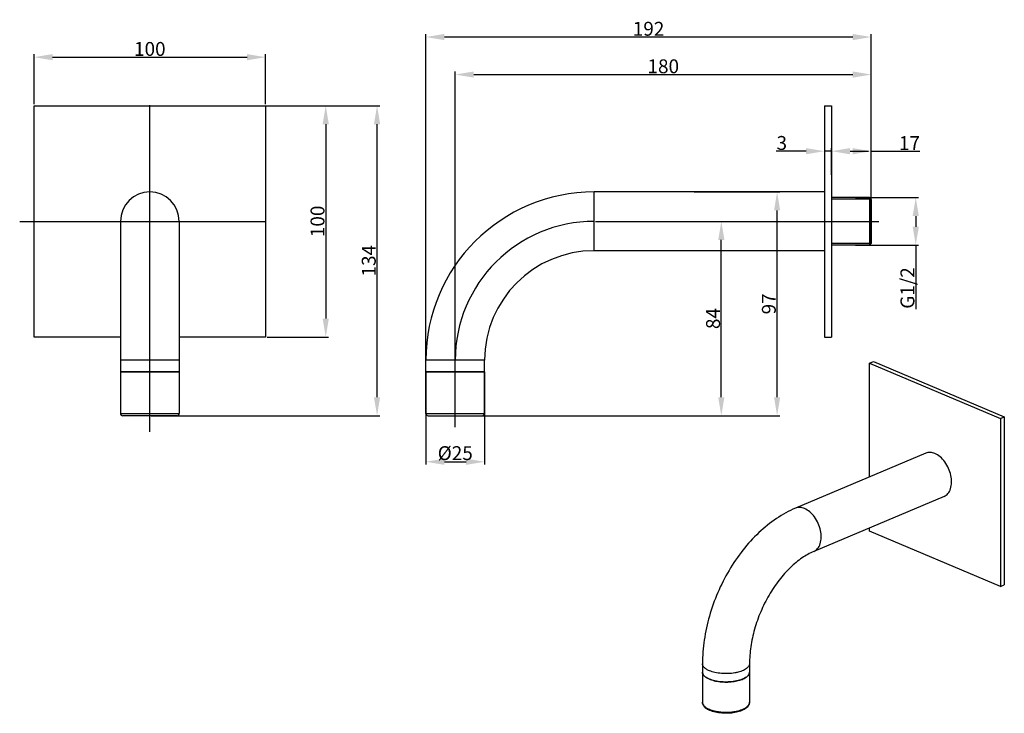
# Model space of a CAD drawing. Extents: x 4145 to 4570, y 327 to 627.
import ezdxf
from ezdxf.lldxf.tags import DXFTag

# ---------------------------------------------------------------- set-up
doc = ezdxf.new("R2010")
doc.units = 0
doc.header["$PDMODE"] = 35
doc.header["$PDSIZE"] = 3
doc.layers.add('02___PRT_ALL_AXES', color=7, linetype='Continuous')
doc.styles.get("Standard").update_dxf_attribs({"font": 'arial.ttf', "height": 6})
tags = doc.linetypes.add('CENTER', pattern=[50.8, 31.75, -6.35, 6.35, -6.35]).pattern_tags.tags
tags[10:11] = [DXFTag(74, 4), DXFTag(75, 0), DXFTag(340, '0'), DXFTag(46, 1.0), DXFTag(50, 0.0), DXFTag(44, 0.0), DXFTag(45, 0.0)]
tags[8:9] = [DXFTag(74, 4), DXFTag(75, 0), DXFTag(340, '0'), DXFTag(46, 1.0), DXFTag(50, 0.0), DXFTag(44, 0.0), DXFTag(45, 0.0)]
tags[6:7] = [DXFTag(74, 4), DXFTag(75, 0), DXFTag(340, '0'), DXFTag(46, 1.0), DXFTag(50, 0.0), DXFTag(44, 0.0), DXFTag(45, 0.0)]
tags[4:5] = [DXFTag(74, 4), DXFTag(75, 0), DXFTag(340, '0'), DXFTag(46, 1.0), DXFTag(50, 0.0), DXFTag(44, 0.0), DXFTag(45, 0.0)]
doc.dimstyles.new('STANDARD$0', dxfattribs={"dimtxt": 6, "dimasz": 8, "dimexe": 1.25, "dimexo": 0.625, "dimgap": 0.5, "dimtad": 1, "dimdec": 1, "dimdsep": 46, "dimlunit": 6, "dimtxsty": 'Standard', "dimcen": 2.5, "dimclre": 256, "dimclrt": 256, "dimadec": 0, "dimazin": 0, "dimtfac": 1, "dimtdec": 1, "dimtmove": 0, "dimatfit": 3, "dimfxl": 0, "dimtolj": 1, "dimtzin": 0, "dimarcsym": 0})

# ---------------------------------------------------------------- blocks, each defined once
blk = doc.blocks.new('*D23')
at = {"lineweight": -2}
for p, q in [((4332.64, 456.43), (4332.64, 604.51)), ((4512.34, 540.43), (4512.34, 604.51))]:
    blk.add_line(p, q, dxfattribs=at)
at = {"color": 0, "lineweight": -2}
blk.add_line((4340.64, 603.26), (4504.34, 603.26), dxfattribs=at)
at = {"color": 0}
for points in [[(4340.64, 604.59), (4340.64, 601.93), (4332.64, 603.26)], [(4504.34, 604.59), (4504.34, 601.93), (4512.34, 603.26)]]:
    blk.add_solid(points, dxfattribs=at)
at = {"layer": 'Defpoints', "color": 0}
for p in [(4512.34, 603.26), (4512.34, 539.81), (4332.64, 455.81)]:
    blk.add_point(p, dxfattribs=at)
at = {"insert": (4422.49, 606.82), "char_height": 6, "attachment_point": 5}
blk.add_mtext('\\A1;180', dxfattribs=at)
blk = doc.blocks.new('*D13')
at = {"lineweight": -2}
for p, q in [((4319.94, 461.76), (4319.94, 620.73)), ((4512.34, 540.43), (4512.34, 620.73))]:
    blk.add_line(p, q, dxfattribs=at)
at = {"color": 0, "lineweight": -2}
blk.add_line((4504.34, 619.48), (4327.94, 619.48), dxfattribs=at)
at = {"color": 0}
for points in [[(4327.94, 620.81), (4327.94, 618.14), (4319.94, 619.48)], [(4504.34, 620.81), (4504.34, 618.14), (4512.34, 619.48)]]:
    blk.add_solid(points, dxfattribs=at)
at = {"layer": 'Defpoints', "color": 0}
for p in [(4319.94, 619.48), (4512.34, 539.81), (4319.94, 461.13)]:
    blk.add_point(p, dxfattribs=at)
at = {"insert": (4416.14, 623.04), "char_height": 6, "attachment_point": 5}
blk.add_mtext('\\A1;192', dxfattribs=at)
blk = doc.blocks.new('*D14')
at = {"lineweight": -2}
for p, q in [((4495.14, 559.96), (4495.14, 571.39)), ((4512.34, 559.96), (4512.34, 571.39))]:
    blk.add_line(p, q, dxfattribs=at)
at = {"color": 0, "lineweight": -2}
for p, q in [((4503.14, 570.14), (4504.34, 570.14)), ((4512.34, 570.14), (4533.36, 570.14))]:
    blk.add_line(p, q, dxfattribs=at)
at = {"color": 0}
for points in [[(4503.14, 571.47), (4503.14, 568.8), (4495.14, 570.14)], [(4504.34, 571.47), (4504.34, 568.8), (4512.34, 570.14)]]:
    blk.add_solid(points, dxfattribs=at)
at = {"layer": 'Defpoints', "color": 0}
for p in [(4512.34, 570.14), (4495.14, 559.33), (4512.34, 559.33)]:
    blk.add_point(p, dxfattribs=at)
at = {"insert": (4528.84, 573.65), "char_height": 6, "attachment_point": 5}
blk.add_mtext('\\A1;17', dxfattribs=at)
blk = doc.blocks.new('*D15')
at = {"lineweight": -2}
for p, q in [((4492.14, 577.05), (4492.14, 568.89)), ((4495.14, 577.05), (4495.14, 568.89))]:
    blk.add_line(p, q, dxfattribs=at)
at = {"color": 0, "lineweight": -2}
for p, q in [((4484.14, 570.14), (4471.21, 570.14)), ((4495.14, 570.14), (4492.14, 570.14)), ((4503.14, 570.14), (4511.14, 570.14))]:
    blk.add_line(p, q, dxfattribs=at)
at = {"color": 0}
for points in [[(4484.14, 571.47), (4484.14, 568.8), (4492.14, 570.14)], [(4503.14, 571.47), (4503.14, 568.8), (4495.14, 570.14)]]:
    blk.add_solid(points, dxfattribs=at)
at = {"layer": 'Defpoints', "color": 0}
for p in [(4492.14, 577.68), (4495.14, 577.68), (4492.14, 570.14)]:
    blk.add_point(p, dxfattribs=at)
at = {"insert": (4473.68, 573.7), "char_height": 6, "attachment_point": 5}
blk.add_mtext('\\A1;3', dxfattribs=at)
blk = doc.blocks.new('*D16')
at = {"lineweight": -2}
for p, q in [((4319.94, 467.68), (4319.94, 434.66)), ((4345.34, 467.68), (4345.34, 434.66))]:
    blk.add_line(p, q, dxfattribs=at)
at = {"color": 0, "lineweight": -2}
blk.add_line((4327.94, 435.91), (4337.34, 435.91), dxfattribs=at)
at = {"color": 0}
for points in [[(4327.94, 437.24), (4327.94, 434.58), (4319.94, 435.91)], [(4337.34, 437.24), (4337.34, 434.58), (4345.34, 435.91)]]:
    blk.add_solid(points, dxfattribs=at)
at = {"layer": 'Defpoints', "color": 0}
for p in [(4319.94, 468.31), (4345.34, 468.31), (4345.34, 435.91)]:
    blk.add_point(p, dxfattribs=at)
at = {"insert": (4332.64, 439.64), "char_height": 6, "attachment_point": 5}
blk.add_mtext('\\A1;%%C25', dxfattribs=at)
blk = doc.blocks.new('*D17')
at = {"lineweight": -2}
for p, q in [((4150.73, 590.43), (4150.73, 612.02)), ((4250.73, 590.43), (4250.73, 612.02))]:
    blk.add_line(p, q, dxfattribs=at)
at = {"color": 0, "lineweight": -2}
blk.add_line((4158.73, 610.77), (4242.73, 610.77), dxfattribs=at)
at = {"color": 0}
for points in [[(4158.73, 612.1), (4158.73, 609.43), (4150.73, 610.77)], [(4242.73, 612.1), (4242.73, 609.43), (4250.73, 610.77)]]:
    blk.add_solid(points, dxfattribs=at)
at = {"layer": 'Defpoints', "color": 0}
for p in [(4250.73, 610.77), (4150.73, 589.81), (4250.73, 589.81)]:
    blk.add_point(p, dxfattribs=at)
at = {"insert": (4200.73, 614.33), "char_height": 6, "attachment_point": 5}
blk.add_mtext('\\A1;100', dxfattribs=at)
blk = doc.blocks.new('*D18')
at = {"lineweight": -2}
for p, q in [((4251.35, 589.81), (4277.96, 589.81)), ((4251.35, 489.81), (4277.96, 489.81))]:
    blk.add_line(p, q, dxfattribs=at)
at = {"color": 0, "lineweight": -2}
blk.add_line((4276.71, 581.81), (4276.71, 497.81), dxfattribs=at)
at = {"color": 0}
for points in [[(4275.38, 581.81), (4278.05, 581.81), (4276.71, 589.81)], [(4275.38, 497.81), (4278.05, 497.81), (4276.71, 489.81)]]:
    blk.add_solid(points, dxfattribs=at)
at = {"layer": 'Defpoints', "color": 0}
for p in [(4250.73, 589.81), (4250.73, 489.81), (4276.71, 489.81)]:
    blk.add_point(p, dxfattribs=at)
at = {"insert": (4273.15, 539.81), "char_height": 6, "attachment_point": 5, "rotation": 90}
blk.add_mtext('\\A1;100', dxfattribs=at)
blk = doc.blocks.new('*D19')
at = {"lineweight": -2}
for p, q in [((4229.42, 589.81), (4300.12, 589.81)), ((4201.35, 455.81), (4300.12, 455.81))]:
    blk.add_line(p, q, dxfattribs=at)
at = {"color": 0, "lineweight": -2}
blk.add_line((4298.87, 463.81), (4298.87, 581.81), dxfattribs=at)
at = {"color": 0}
for points in [[(4297.53, 581.81), (4300.2, 581.81), (4298.87, 589.81)], [(4297.53, 463.81), (4300.2, 463.81), (4298.87, 455.81)]]:
    blk.add_solid(points, dxfattribs=at)
at = {"layer": 'Defpoints', "color": 0}
for p in [(4228.8, 589.81), (4298.87, 589.81), (4200.73, 455.81)]:
    blk.add_point(p, dxfattribs=at)
at = {"insert": (4295.3, 522.81), "char_height": 6, "attachment_point": 5, "rotation": 90}
blk.add_mtext('\\A1;134', dxfattribs=at)
blk = doc.blocks.new('*D20')
at = {"lineweight": -2}
for p, q in [((4505.45, 550.11), (4532.79, 550.11)), ((4505.45, 529.51), (4532.79, 529.51))]:
    blk.add_line(p, q, dxfattribs=at)
at = {"color": 0, "lineweight": -2}
for p, q in [((4531.54, 542.11), (4531.54, 537.51)), ((4531.54, 529.51), (4531.54, 501.87))]:
    blk.add_line(p, q, dxfattribs=at)
at = {"color": 0}
for points in [[(4530.21, 542.11), (4532.88, 542.11), (4531.54, 550.11)], [(4530.21, 537.51), (4532.88, 537.51), (4531.54, 529.51)]]:
    blk.add_solid(points, dxfattribs=at)
at = {"layer": 'Defpoints', "color": 0}
for p in [(4504.83, 550.11), (4531.54, 550.11), (4504.83, 529.51)]:
    blk.add_point(p, dxfattribs=at)
at = {"insert": (4527.94, 511.01), "char_height": 6, "attachment_point": 5, "rotation": 90}
blk.add_mtext('\\A1;G1/2', dxfattribs=at)
blk = doc.blocks.new('*D21')
at = {"lineweight": -2}
for p, q in [((4393.27, 539.81), (4448.81, 539.81)), ((4339.12, 455.81), (4448.81, 455.81))]:
    blk.add_line(p, q, dxfattribs=at)
at = {"color": 0, "lineweight": -2}
blk.add_line((4447.56, 463.81), (4447.56, 531.81), dxfattribs=at)
at = {"color": 0}
for points in [[(4446.22, 531.81), (4448.89, 531.81), (4447.56, 539.81)], [(4446.22, 463.81), (4448.89, 463.81), (4447.56, 455.81)]]:
    blk.add_solid(points, dxfattribs=at)
at = {"layer": 'Defpoints', "color": 0}
for p in [(4392.64, 539.81), (4447.56, 539.81), (4338.5, 455.81)]:
    blk.add_point(p, dxfattribs=at)
at = {"insert": (4443.99, 497.81), "char_height": 6, "attachment_point": 5, "rotation": 90}
blk.add_mtext('\\A1;84', dxfattribs=at)
blk = doc.blocks.new('*D22')
at = {"lineweight": -2}
for p, q in [((4435.87, 552.51), (4472.9, 552.51)), ((4335.68, 455.81), (4472.9, 455.81))]:
    blk.add_line(p, q, dxfattribs=at)
at = {"color": 0, "lineweight": -2}
blk.add_line((4471.65, 463.81), (4471.65, 544.51), dxfattribs=at)
at = {"color": 0}
for points in [[(4470.32, 544.51), (4472.99, 544.51), (4471.65, 552.51)], [(4470.32, 463.81), (4472.99, 463.81), (4471.65, 455.81)]]:
    blk.add_solid(points, dxfattribs=at)
at = {"layer": 'Defpoints', "color": 0}
for p in [(4435.25, 552.51), (4471.65, 552.51), (4335.06, 455.81)]:
    blk.add_point(p, dxfattribs=at)
at = {"insert": (4468.09, 504.16), "char_height": 6, "attachment_point": 5, "rotation": 90}
blk.add_mtext('\\A1;97', dxfattribs=at)

msp = doc.modelspace()

# ---------------------------------------------------------------- linework, layer by layer
at = {"color": 0, "linetype": 'Continuous'}
for p, q in [((4392.64, 527.11), (4392.64, 552.51)), ((4492.14, 552.51), (4392.64, 552.51)), ((4512.29, 549.36), (4495.14, 549.36)), ((4512.34, 549.31), (4511.54, 550.11)), ((4511.54, 550.11), (4511.54, 529.51)), ((4512.29, 530.26), (4512.29, 549.36)), ((4512.34, 549.31), (4512.34, 530.31)), ((4188.03, 539.81), (4188.03, 474.81)), ((4213.43, 539.81), (4213.43, 474.81)), ((4512.29, 530.26), (4495.14, 530.26)), ((4512.34, 530.31), (4511.54, 529.51)), ((4492.14, 527.11), (4392.64, 527.11)), ((4213.43, 479.81), (4188.03, 479.81)), ((4319.94, 456.81), (4319.94, 479.81)), ((4345.34, 479.81), (4319.94, 479.81)), ((4345.34, 456.81), (4345.34, 479.81)), ((4213.42, 474.81), (4188.03, 474.81)), ((4345.34, 474.81), (4319.94, 474.81)), ((4188.03, 456.81), (4213.43, 456.81)), ((4212.43, 455.81), (4189.03, 455.81)), ((4319.94, 456.81), (4345.34, 456.81)), ((4320.94, 455.81), (4344.34, 455.81)), ((4535.85, 439.62), (4479.56, 415.83)), ((4543.76, 420.91), (4487.47, 397.12)), ((4439.42, 348.63), (4439.42, 345)), ((4459.74, 348.63), (4459.74, 345))]:
    msp.add_line(p, q, dxfattribs=at)
for centre, radius, start, end in [((4200.73, 539.81), 12.7, 0, 180), ((4392.64, 479.81), 72.7, 90, 180), ((4392.64, 479.81), 47.3, 90, 180), ((4189.03, 456.81), 1, 180, 270), ((4212.43, 456.81), 1, 270, 0), ((4320.94, 456.81), 1, 180, 270), ((4344.34, 456.81), 1, 270, 0)]:
    msp.add_arc(centre, radius, start, end, dxfattribs=at)
for points, start_tangent, end_tangent in [([(4539.8, 439.47), (4537.74, 439.96), (4536.76, 439.89), (4535.85, 439.62)], (-0.921119, 0.389282), (-0.921089, -0.389351)), ([(4543.76, 420.91), (4544.66, 421.43), (4545.44, 422.18), (4546.08, 423.13), (4546.56, 424.27), (4546.98, 426.97), (4546.68, 430), (4545.69, 433.06), (4544.09, 435.84), (4542.06, 438.05), (4539.8, 439.47)], (0.921089, 0.389351), (-0.921119, 0.389282)), ([(4479.56, 415.83), (4471.39, 411.38), (4463.77, 405.27), (4456.88, 397.72), (4450.9, 388.99), (4446.03, 379.38), (4442.41, 369.23), (4440.17, 358.86), (4439.42, 348.63)], (-0.921119, -0.389282), (0, -1)), ([(4483.52, 415.68), (4481.45, 416.17), (4480.47, 416.1), (4479.56, 415.83)], (-0.921119, 0.389282), (-0.921179, -0.389139)), ([(4487.47, 397.12), (4488.38, 397.64), (4489.16, 398.39), (4489.79, 399.34), (4490.27, 400.48), (4490.7, 403.18), (4490.4, 406.21), (4489.4, 409.27), (4487.8, 412.05), (4485.78, 414.26), (4483.52, 415.68)], (0.921179, 0.389139), (-0.921119, 0.389282)), ([(4487.47, 397.12), (4482.5, 394.37), (4477.4, 390.19), (4472.53, 384.75), (4468.19, 378.29), (4464.59, 371.12), (4461.92, 363.55), (4460.28, 355.93), (4459.74, 348.63)], (-0.921119, -0.389282), (0, -1)), ([(4442.39, 345.59), (4441.13, 346.24), (4440.19, 346.99), (4439.85, 347.38), (4439.61, 347.79), (4439.46, 348.21), (4439.42, 348.63)], (-0.921119, 0.389282), (-0.000152, 1)), ([(4442.39, 341.97), (4441.13, 342.62), (4440.19, 343.36), (4439.85, 343.76), (4439.61, 344.17), (4439.46, 344.58), (4439.42, 345)], (-0.921119, 0.389282), (0.000189, 1)), ([(4459.74, 348.63), (4459.63, 348), (4459.3, 347.38), (4458.76, 346.79), (4458.02, 346.24), (4457.1, 345.75), (4456.02, 345.31), (4454.8, 344.95), (4453.46, 344.66), (4450.57, 344.36), (4447.59, 344.42), (4444.79, 344.84), (4442.39, 345.59)], (0.000152, -1), (-0.921119, 0.389282)), ([(4459.74, 345), (4459.63, 344.37), (4459.3, 343.76), (4458.76, 343.17), (4458.02, 342.62), (4457.1, 342.12), (4456.02, 341.68), (4454.8, 341.32), (4453.46, 341.04), (4450.57, 340.73), (4447.59, 340.79), (4444.79, 341.22), (4442.39, 341.97)], (-0.000189, -1), (-0.921119, 0.389282)), ([(4442.65, 328.42), (4441.96, 328.74), (4441.34, 329.09), (4440.8, 329.48), (4440.33, 329.9), (4439.95, 330.36), (4439.66, 330.86), (4439.48, 331.4), (4439.42, 331.95)], (-0.921119, 0.389282), (0, 1)), ([(4439.42, 331.95), (4439.42, 331.84), (4439.47, 331.5)], (0.000047, -1), (0.243041, -0.970016)), ([(4442.39, 328.92), (4443.52, 328.5), (4444.79, 328.17), (4446.15, 327.91), (4447.59, 327.74), (4449.08, 327.66), (4450.57, 327.68), (4452.04, 327.79), (4453.46, 327.99), (4454.8, 328.27), (4456.02, 328.63), (4457.1, 329.07), (4458.02, 329.57), (4458.76, 330.12), (4459.05, 330.41), (4459.3, 330.71), (4459.63, 331.32), (4459.71, 331.64), (4459.74, 331.95)], (0.921119, -0.389282), (-0.000047, 1)), ([(4459.74, 331.95), (4459.7, 331.54), (4459.6, 331.14), (4459.44, 330.76), (4459.22, 330.39), (4458.95, 330.05), (4458.64, 329.73), (4457.88, 329.14), (4456.96, 328.63), (4455.9, 328.18), (4454.71, 327.82), (4453.42, 327.53), (4452.05, 327.33), (4450.62, 327.22), (4449.17, 327.2), (4447.74, 327.27), (4446.34, 327.43), (4445, 327.68), (4443.77, 328.01), (4442.65, 328.42)], (0, -1), (-0.921119, 0.389282)), ([(4439.47, 331.5), (4439.6, 331.14), (4439.8, 330.79), (4440.07, 330.44), (4440.41, 330.1), (4440.81, 329.78), (4441.28, 329.47), (4442.39, 328.92)], (0.243041, -0.970016), (0.921119, -0.389282))]:
    msp.add_spline(points, degree=3, dxfattribs=dict(at, start_tangent=start_tangent, end_tangent=end_tangent))
at = {"layer": '02___PRT_ALL_AXES', "color": 0, "linetype": 'Continuous'}
for p, q in [((4150.73, 489.81), (4150.73, 589.81)), ((4150.73, 589.81), (4250.73, 589.81)), ((4250.73, 589.81), (4250.73, 489.81)), ((4492.14, 589.81), (4495.14, 589.81)), ((4492.14, 589.81), (4492.14, 489.81)), ((4495.14, 589.81), (4495.14, 489.81)), ((4511.54, 550.11), (4495.14, 550.11)), ((4511.54, 529.51), (4495.14, 529.51)), ((4188.03, 489.81), (4150.73, 489.81)), ((4250.73, 489.81), (4213.43, 489.81)), ((4492.14, 489.81), (4495.14, 489.81)), ((4511.52, 478.47), (4513.22, 479.19)), ((4511.52, 429.34), (4511.52, 478.47)), ((4511.52, 478.47), (4568.09, 454.56)), ((4513.22, 479.19), (4569.78, 455.28)), ((4188.03, 474.81), (4213.43, 474.81)), ((4188.03, 474.81), (4188.03, 456.81)), ((4213.43, 474.81), (4213.43, 456.81)), ((4319.94, 474.81), (4319.94, 456.81)), ((4319.94, 474.81), (4345.34, 474.81)), ((4345.34, 474.81), (4345.34, 456.81)), ((4568.09, 454.56), (4569.78, 455.28)), ((4569.78, 455.28), (4569.78, 382.78)), ((4568.09, 454.56), (4568.09, 382.06)), ((4511.52, 405.96), (4511.52, 407.28)), ((4568.09, 382.06), (4511.52, 405.96)), ((4568.09, 382.06), (4569.78, 382.78)), ((4439.42, 345), (4439.42, 331.95)), ((4459.74, 345), (4459.74, 331.95))]:
    msp.add_line(p, q, dxfattribs=at)
at = {"layer": '02___PRT_ALL_AXES', "color": 0, "linetype": 'CENTER'}
for p, q in [((4200.73, 448.91), (4200.73, 590.09)), ((4144.53, 539.81), (4251.01, 539.81)), ((4395.13, 539.81), (4515.53, 539.81)), ((4332.64, 450.81), (4332.64, 479.81))]:
    msp.add_line(p, q, dxfattribs=at)
msp.add_arc((4392.64, 479.81), 60, 90, 180, dxfattribs=at)
at = {"layer": '02___PRT_ALL_AXES', "color": 0, "linetype": 'Continuous'}
for centre, radius, start, end in [((4441.51, 345.07), 2.1, 197.1795, 201.5576), ((4442.8, 345.93), 3.67, 220.7254, 223.6584), ((4444.71, 348.29), 6.71, 236.3408, 237.9994)]:
    msp.add_arc(centre, radius, start, end, dxfattribs=at)
for points, start_tangent, end_tangent in [([(4439.5, 344.45), (4439.44, 344.73), (4439.42, 345)], (-0.294783, 0.955564), (0, 1)), ([(4443.88, 341.45), (4445.07, 341.16), (4446.34, 340.93), (4447.66, 340.79), (4449.03, 340.72), (4450.4, 340.72), (4451.75, 340.81), (4453.07, 340.97), (4454.32, 341.21), (4455.49, 341.51), (4456.55, 341.88), (4457.48, 342.31), (4458.27, 342.78), (4458.9, 343.3), (4459.36, 343.84), (4459.64, 344.41), (4459.71, 344.7), (4459.74, 344.99)], (0.961511, -0.274765), (0.008983, 0.99996)), ([(4440.03, 343.54), (4439.88, 343.72), (4439.55, 344.3)], (-0.651941, 0.75827), (-0.36724, 0.930126)), ([(4441, 342.7), (4440.76, 342.87), (4440.15, 343.4)], (-0.83219, 0.554491), (-0.690204, 0.723615)), ([(4442.39, 341.97), (4442.06, 342.12), (4441.16, 342.6)], (-0.921119, 0.389282), (-0.847993, 0.530007)), ([(4442.39, 341.97), (4442.74, 341.83), (4443.88, 341.45)], (0.921119, -0.389282), (0.961511, -0.274765))]:
    msp.add_spline(points, degree=3, dxfattribs=dict(at, start_tangent=start_tangent, end_tangent=end_tangent))

# ---------------------------------------------------------------- dimensions: what is measured, and where the dimension line sits
at = {"color": 0}
for base, p1, p2, override, picture, middle in [((4319.94, 619.48), (4512.34, 539.81), (4319.94, 461.13), {"dimdec": 0, "dimpost": '\\X'}, '*D13', (4416.14, 623.04)), ((4250.73, 610.77), (4150.73, 589.81), (4250.73, 589.81), {"dimdec": 0, "dimpost": '\\X'}, '*D17', (4200.73, 614.33)), ((4512.34, 603.26), (4332.64, 455.81), (4512.34, 539.81), {"dimdec": 0, "dimpost": '\\X'}, '*D23', (4422.49, 606.82)), ((4492.14, 570.14), (4495.14, 577.68), (4492.14, 577.68), {"dimpost": '\\X'}, '*D15', (4473.68, 573.7))]:
    dim = msp.add_linear_dim(base=base, p1=p1, p2=p2, dimstyle='STANDARD$0', override=override, dxfattribs=at)
    dim.commit()
    dim.dimension.update_dxf_attribs({"geometry": picture, "text_midpoint": middle})
for base, p1, p2, override, picture, middle in [((4298.87, 589.81), (4200.73, 455.81), (4228.8, 589.81), {"dimdec": 0, "dimpost": '\\X'}, '*D19', (4295.3, 522.81)), ((4276.71, 489.81), (4250.73, 589.81), (4250.73, 489.81), {"dimdec": 0, "dimpost": '\\X'}, '*D18', (4273.15, 539.81)), ((4471.65, 552.51), (4335.06, 455.81), (4435.25, 552.51), {"dimdec": 0, "dimpost": '\\X'}, '*D22', (4468.09, 504.16)), ((4447.56, 539.81), (4338.5, 455.81), (4392.64, 539.81), {"dimpost": '\\X'}, '*D21', (4443.99, 497.81))]:
    dim = msp.add_linear_dim(base=base, p1=p1, p2=p2, angle=90, dimstyle='STANDARD$0', override=override, dxfattribs=at)
    dim.commit()
    dim.dimension.update_dxf_attribs({"geometry": picture, "text_midpoint": middle})
dim = msp.add_linear_dim(base=(4512.34, 570.14), p1=(4495.14, 559.33), p2=(4512.34, 559.33), dimstyle='STANDARD$0', override={"dimdec": 0, "dimpost": '\\X'}, dxfattribs=at)
dim.commit()
dim.dimension.update_dxf_attribs({"geometry": '*D14', "text_midpoint": (4528.84, 570.14), "dimtype": 160})
dim = msp.add_linear_dim(base=(4531.54, 550.11), p1=(4504.83, 529.51), p2=(4504.83, 550.11), angle=90, text='G1/2', dimstyle='STANDARD$0', override={"dimdec": 0, "dimpost": '\\X'}, dxfattribs=at)
dim.commit()
dim.dimension.update_dxf_attribs({"geometry": '*D20', "text_midpoint": (4531.54, 511.01), "dimtype": 160})
dim = msp.add_linear_dim(base=(4345.34, 435.91), p1=(4319.94, 468.31), p2=(4345.34, 468.31), text='%%C<>', dimstyle='STANDARD$0', override={"dimdec": 0, "dimpost": '\\X'}, dxfattribs=at)
dim.commit()
dim.dimension.update_dxf_attribs({"geometry": '*D16', "text_midpoint": (4332.64, 439.64)})

doc.saveas('drawing.dxf')
